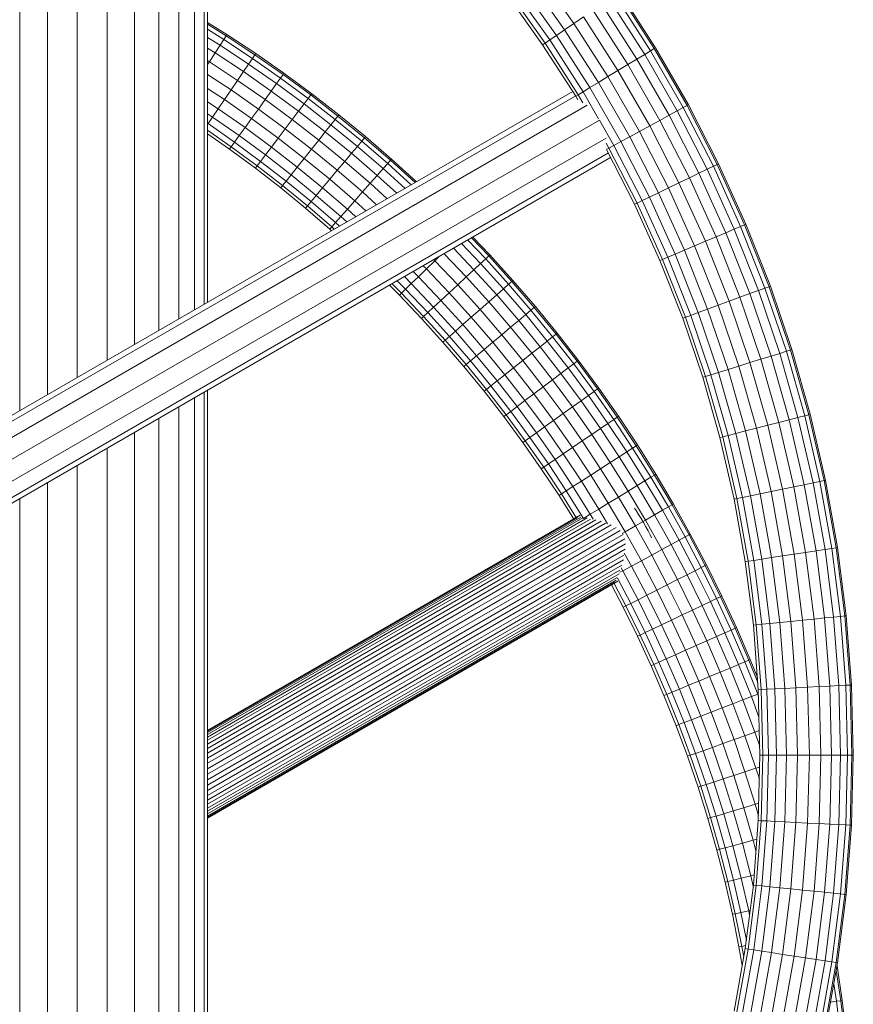
# Model space of a CAD drawing. Units: millimetres. Extents: x -2098 to 4622, y -2230 to 2522.
# Drawn here: x 3234 to 3519, y 1271 to 1607 of the extents above; entities that cross this region are included whole.
import ezdxf

# ---------------------------------------------------------------- set-up
doc = ezdxf.new("R2010")
doc.units = ezdxf.units.MM
doc.layers.add('A-GENM', color=13, linetype='Continuous', lineweight=9)
doc.layers.add('G-IMPT', color=8, linetype='Continuous', lineweight=9)

# ---------------------------------------------------------------- blocks, each defined once
blk = doc.blocks.new('D- Arm Wheel - 6_DWG-323385-South')
at = {"layer": 'G-IMPT'}
for p, q in [((341.61, 1621.34), (353.97, 1603.96)), ((344.66, 1623.62), (357.13, 1606.09)), ((336.7, 1617.66), (348.89, 1600.52)), ((338.9, 1619.31), (351.17, 1602.06)), ((334.35, 1615.91), (346.46, 1598.88)), ((335.15, 1616.51), (347.29, 1599.44)), ((369.29, 1614.31), (381.3, 1595.58)), ((371.24, 1615.63), (383.31, 1596.8)), ((372.46, 1616.45), (384.58, 1597.57)), ((372.88, 1616.74), (385.01, 1597.83)), ((363.72, 1610.54), (375.56, 1592.08)), ((366.72, 1612.58), (378.66, 1593.97)), ((357.13, 1606.09), (360.45, 1608.34)), ((360.45, 1608.34), (372.19, 1590.04)), ((351.17, 1602.06), (353.97, 1603.96)), ((353.97, 1603.96), (357.13, 1606.09)), ((353.97, 1603.96), (365.51, 1585.97)), ((357.13, 1606.09), (368.77, 1587.96)), ((347.29, 1599.44), (348.89, 1600.52)), ((348.89, 1600.52), (351.17, 1602.06)), ((348.89, 1600.52), (360.27, 1582.79)), ((351.17, 1602.06), (362.61, 1584.21)), ((346.46, 1598.88), (347.29, 1599.44)), ((346.46, 1598.88), (357.76, 1581.27)), ((347.29, 1599.44), (358.62, 1581.78)), ((383.31, 1596.8), (384.58, 1597.57)), ((385.01, 1597.83), (384.58, 1597.57)), ((384.58, 1597.57), (395.79, 1578.07)), ((385.01, 1597.83), (396.23, 1578.31)), ((375.56, 1592.08), (378.66, 1593.97)), ((378.66, 1593.97), (381.3, 1595.58)), ((378.66, 1593.97), (389.71, 1574.77)), ((381.3, 1595.58), (383.31, 1596.8)), ((381.3, 1595.58), (392.42, 1576.24)), ((383.31, 1596.8), (394.5, 1577.37)), ((372.19, 1590.04), (375.56, 1592.08)), ((375.56, 1592.08), (386.52, 1573.03)), ((365.51, 1585.97), (368.77, 1587.96)), ((368.77, 1587.96), (372.19, 1590.04)), ((368.77, 1587.96), (379.54, 1569.24)), ((372.19, 1590.04), (383.06, 1571.15)), ((360.27, 1582.79), (362.61, 1584.21)), ((362.61, 1584.21), (365.51, 1585.97)), ((362.61, 1584.21), (373.21, 1565.8)), ((365.51, 1585.97), (376.19, 1567.42)), ((356.73, 1582.87), (6.36, 1380.58)), ((357.75, 1581.45), (8.01, 1379.53)), ((357.76, 1581.27), (358.62, 1581.78)), ((357.76, 1581.27), (358.49, 1580)), ((358.62, 1581.78), (360.27, 1582.79)), ((358.62, 1581.78), (360.22, 1579)), ((360.27, 1582.79), (365.57, 1573.57)), ((361.69, 1578.23), (11.58, 1376.09)), ((392.42, 1576.24), (394.5, 1577.37)), ((394.5, 1577.37), (395.79, 1578.07)), ((394.5, 1577.37), (404.75, 1557.36)), ((396.23, 1578.31), (395.79, 1578.07)), ((395.79, 1578.07), (406.08, 1558)), ((396.23, 1578.31), (406.53, 1558.22)), ((386.52, 1573.03), (389.71, 1574.77)), ((389.71, 1574.77), (392.42, 1576.24)), ((389.71, 1574.77), (399.84, 1554.99)), ((392.42, 1576.24), (402.63, 1556.34)), ((365.88, 1573.14), (15.45, 1370.82)), ((365.83, 1573.11), (370.8, 1564.49)), ((379.54, 1569.24), (383.06, 1571.15)), ((383.06, 1571.15), (386.52, 1573.03)), ((383.06, 1571.15), (393.02, 1551.71)), ((386.52, 1573.03), (396.57, 1553.42)), ((368.17, 1566.96), (18.13, 1364.86)), ((373.21, 1565.8), (376.19, 1567.42)), ((376.19, 1567.42), (379.54, 1569.24)), ((376.19, 1567.42), (385.98, 1548.31)), ((379.54, 1569.24), (389.42, 1549.97)), ((368.12, 1565.27), (369.1, 1563.56)), ((368.59, 1563.29), (369.1, 1563.56)), ((369.1, 1563.56), (370.8, 1564.49)), ((369.1, 1563.56), (378.71, 1544.81)), ((370.8, 1564.49), (373.21, 1565.8)), ((370.8, 1564.49), (380.46, 1545.64)), ((373.21, 1565.8), (382.93, 1546.84)), ((368.93, 1561.9), (19.25, 1360.01)), ((369.65, 1560.31), (19.46, 1358.13)), ((368.11, 1563.29), (368.22, 1563.09)), ((368.22, 1563.09), (377.82, 1544.37)), ((402.63, 1556.34), (404.75, 1557.36)), ((404.75, 1557.36), (406.08, 1558)), ((404.75, 1557.36), (414.05, 1536.81)), ((406.53, 1558.22), (406.08, 1558)), ((406.08, 1558), (415.41, 1537.38)), ((406.53, 1558.22), (415.88, 1537.58)), ((393.02, 1551.71), (396.57, 1553.42)), ((396.57, 1553.42), (399.84, 1554.99)), ((396.57, 1553.42), (405.69, 1533.27)), ((399.84, 1554.99), (402.63, 1556.34)), ((399.84, 1554.99), (409.03, 1534.68)), ((402.63, 1556.34), (411.88, 1535.89)), ((389.42, 1549.97), (393.02, 1551.71)), ((393.02, 1551.71), (402.06, 1531.73)), ((380.46, 1545.64), (382.93, 1546.84)), ((382.93, 1546.84), (385.98, 1548.31)), ((382.93, 1546.84), (391.74, 1527.36)), ((385.98, 1548.31), (389.42, 1549.97)), ((385.98, 1548.31), (394.86, 1528.68)), ((389.42, 1549.97), (398.37, 1530.17)), ((377.82, 1544.37), (378.71, 1544.81)), ((377.82, 1544.37), (386.51, 1525.15)), ((378.71, 1544.81), (380.46, 1545.64)), ((378.71, 1544.81), (387.43, 1525.54)), ((380.46, 1545.64), (389.21, 1526.29)), ((411.88, 1535.89), (414.05, 1536.81)), ((414.05, 1536.81), (415.41, 1537.38)), ((414.05, 1536.81), (422.37, 1515.73)), ((415.88, 1537.58), (415.41, 1537.38)), ((415.41, 1537.38), (423.76, 1516.24)), ((415.88, 1537.58), (424.23, 1516.42)), ((402.06, 1531.73), (405.69, 1533.27)), ((405.69, 1533.27), (409.03, 1534.68)), ((405.69, 1533.27), (413.84, 1512.61)), ((409.03, 1534.68), (411.88, 1535.89)), ((409.03, 1534.68), (417.25, 1513.86)), ((411.88, 1535.89), (420.15, 1514.92)), ((394.86, 1528.68), (398.37, 1530.17)), ((398.37, 1530.17), (402.06, 1531.73)), ((398.37, 1530.17), (406.38, 1509.88)), ((402.06, 1531.73), (410.14, 1511.25)), ((389.21, 1526.29), (391.74, 1527.36)), ((391.74, 1527.36), (394.86, 1528.68)), ((391.74, 1527.36), (399.62, 1507.4)), ((394.86, 1528.68), (402.8, 1508.56)), ((386.51, 1525.15), (387.43, 1525.54)), ((386.51, 1525.15), (394.29, 1505.44)), ((387.43, 1525.54), (389.21, 1526.29)), ((387.43, 1525.54), (395.23, 1505.79)), ((389.21, 1526.29), (397.04, 1506.45)), ((424.23, 1516.42), (423.76, 1516.24)), ((424.23, 1516.42), (431.56, 1494.76)), ((413.84, 1512.61), (417.25, 1513.86)), ((417.25, 1513.86), (420.15, 1514.92)), ((417.25, 1513.86), (424.47, 1492.56)), ((420.15, 1514.92), (422.37, 1515.73)), ((420.15, 1514.92), (427.42, 1493.47)), ((422.37, 1515.73), (423.76, 1516.24)), ((422.37, 1515.73), (429.67, 1494.18)), ((423.76, 1516.24), (431.08, 1494.61)), ((402.8, 1508.56), (406.38, 1509.88)), ((406.38, 1509.88), (410.14, 1511.25)), ((406.38, 1509.88), (413.42, 1489.11)), ((410.14, 1511.25), (413.84, 1512.61)), ((410.14, 1511.25), (417.24, 1490.3)), ((413.84, 1512.61), (421, 1491.48)), ((395.23, 1505.79), (397.04, 1506.45)), ((397.04, 1506.45), (399.62, 1507.4)), ((397.04, 1506.45), (403.92, 1486.16)), ((399.62, 1507.4), (402.8, 1508.56)), ((399.62, 1507.4), (406.54, 1486.97)), ((402.8, 1508.56), (409.77, 1487.98)), ((394.29, 1505.44), (395.23, 1505.79)), ((394.29, 1505.44), (401.12, 1485.29)), ((395.23, 1505.79), (402.07, 1485.58)), ((424.47, 1492.56), (427.42, 1493.47)), ((427.42, 1493.47), (429.67, 1494.18)), ((427.42, 1493.47), (433.65, 1471.57)), ((429.67, 1494.18), (431.08, 1494.61)), ((429.67, 1494.18), (435.93, 1472.16)), ((431.56, 1494.76), (431.08, 1494.61)), ((431.08, 1494.61), (437.36, 1472.53)), ((431.56, 1494.76), (437.85, 1472.65)), ((413.42, 1489.11), (417.24, 1490.3)), ((417.24, 1490.3), (421, 1491.48)), ((417.24, 1490.3), (423.32, 1468.91)), ((421, 1491.48), (424.47, 1492.56)), ((421, 1491.48), (427.14, 1469.89)), ((424.47, 1492.56), (430.65, 1470.8)), ((402.07, 1485.58), (403.92, 1486.16)), ((403.92, 1486.16), (406.54, 1486.97)), ((403.92, 1486.16), (409.81, 1465.43)), ((406.54, 1486.97), (409.77, 1487.98)), ((406.54, 1486.97), (412.47, 1466.12)), ((409.77, 1487.98), (413.42, 1489.11)), ((409.77, 1487.98), (415.75, 1466.96)), ((413.42, 1489.11), (419.45, 1467.91)), ((401.12, 1485.29), (402.07, 1485.58)), ((401.12, 1485.29), (406.97, 1464.7)), ((402.07, 1485.58), (407.94, 1464.95)), ((423.32, 1468.91), (427.14, 1469.89)), ((427.14, 1469.89), (430.65, 1470.8)), ((427.14, 1469.89), (432.22, 1447.89)), ((430.65, 1470.8), (433.65, 1471.57)), ((430.65, 1470.8), (435.78, 1448.62)), ((433.65, 1471.57), (435.93, 1472.16)), ((433.65, 1471.57), (438.81, 1449.24)), ((435.93, 1472.16), (437.36, 1472.53)), ((435.93, 1472.16), (441.12, 1449.71)), ((437.85, 1472.65), (437.36, 1472.53)), ((437.36, 1472.53), (442.57, 1450.01)), ((437.85, 1472.65), (443.06, 1450.11)), ((409.81, 1465.43), (412.47, 1466.12)), ((412.47, 1466.12), (415.75, 1466.96)), ((412.47, 1466.12), (417.39, 1444.85)), ((415.75, 1466.96), (419.45, 1467.91)), ((415.75, 1466.96), (420.7, 1445.53)), ((419.45, 1467.91), (423.32, 1468.91)), ((419.45, 1467.91), (424.44, 1446.3)), ((423.32, 1468.91), (428.36, 1447.1)), ((406.97, 1464.7), (407.94, 1464.95)), ((406.97, 1464.7), (411.82, 1443.71)), ((407.94, 1464.95), (409.81, 1465.43)), ((407.94, 1464.95), (412.8, 1443.91)), ((409.81, 1465.43), (414.69, 1444.3)), ((435.78, 1448.62), (438.81, 1449.24)), ((438.81, 1449.24), (441.12, 1449.71)), ((438.81, 1449.24), (442.87, 1426.52)), ((441.12, 1449.71), (442.57, 1450.01)), ((441.12, 1449.71), (445.2, 1426.87)), ((443.06, 1450.11), (442.57, 1450.01)), ((442.57, 1450.01), (446.66, 1427.1)), ((443.06, 1450.11), (447.16, 1427.17)), ((420.7, 1445.53), (424.44, 1446.3)), ((424.44, 1446.3), (428.36, 1447.1)), ((424.44, 1446.3), (428.38, 1424.3)), ((428.36, 1447.1), (432.22, 1447.89)), ((428.36, 1447.1), (432.33, 1424.9)), ((432.22, 1447.89), (435.78, 1448.62)), ((432.22, 1447.89), (436.23, 1425.5)), ((435.78, 1448.62), (439.82, 1426.05)), ((411.82, 1443.71), (412.8, 1443.91)), ((411.82, 1443.71), (415.64, 1422.35)), ((412.8, 1443.91), (414.69, 1444.3)), ((412.8, 1443.91), (416.63, 1422.5)), ((414.69, 1444.3), (417.39, 1444.85)), ((414.69, 1444.3), (418.54, 1422.79)), ((417.39, 1444.85), (420.7, 1445.53)), ((417.39, 1444.85), (421.26, 1423.21)), ((420.7, 1445.53), (424.6, 1423.72)), ((436.23, 1425.5), (439.82, 1426.05)), ((439.82, 1426.05), (442.87, 1426.52)), ((439.82, 1426.05), (442.74, 1403.11)), ((442.87, 1426.52), (445.2, 1426.87)), ((442.87, 1426.52), (445.81, 1403.43)), ((445.2, 1426.87), (446.66, 1427.1)), ((445.2, 1426.87), (448.16, 1403.67)), ((447.16, 1427.17), (446.66, 1427.1)), ((446.66, 1427.1), (449.63, 1403.81)), ((447.16, 1427.17), (450.13, 1403.87)), ((415.64, 1422.35), (416.63, 1422.5)), ((415.64, 1422.35), (418.41, 1400.64)), ((416.63, 1422.5), (418.54, 1422.79)), ((416.63, 1422.5), (419.4, 1400.74)), ((418.54, 1422.79), (421.26, 1423.21)), ((418.54, 1422.79), (421.32, 1400.94)), ((421.26, 1423.21), (424.6, 1423.72)), ((421.26, 1423.21), (424.06, 1401.21)), ((424.6, 1423.72), (428.38, 1424.3)), ((424.6, 1423.72), (427.43, 1401.56)), ((428.38, 1424.3), (432.33, 1424.9)), ((428.38, 1424.3), (431.22, 1401.94)), ((432.33, 1424.9), (436.23, 1425.5)), ((432.33, 1424.9), (435.21, 1402.35)), ((436.23, 1425.5), (439.13, 1402.75)), ((431.22, 1401.94), (435.21, 1402.35)), ((435.21, 1402.35), (439.13, 1402.75)), ((435.21, 1402.35), (436.95, 1379.46)), ((439.13, 1402.75), (442.74, 1403.11)), ((439.13, 1402.75), (440.88, 1379.66)), ((442.74, 1403.11), (445.81, 1403.43)), ((442.74, 1403.11), (444.51, 1379.84)), ((445.81, 1403.43), (448.16, 1403.67)), ((445.81, 1403.43), (447.6, 1380)), ((448.16, 1403.67), (449.63, 1403.81)), ((448.16, 1403.67), (449.95, 1380.12)), ((450.13, 1403.87), (449.63, 1403.81)), ((449.63, 1403.81), (451.43, 1380.2)), ((450.13, 1403.87), (451.93, 1380.22)), ((418.41, 1400.64), (419.4, 1400.74)), ((418.41, 1400.64), (420.09, 1378.61)), ((419.4, 1400.74), (421.32, 1400.94)), ((419.4, 1400.74), (421.08, 1378.66)), ((421.32, 1400.94), (424.06, 1401.21)), ((421.32, 1400.94), (423.01, 1378.75)), ((424.06, 1401.21), (427.43, 1401.56)), ((424.06, 1401.21), (425.76, 1378.89)), ((427.43, 1401.56), (431.22, 1401.94)), ((427.43, 1401.56), (429.14, 1379.06)), ((431.22, 1401.94), (432.95, 1379.26)), ((420.09, 1378.61), (421.08, 1378.66)), ((420.09, 1378.61), (420.65, 1356.27)), ((421.08, 1378.66), (423.01, 1378.75)), ((421.08, 1378.66), (421.65, 1356.27)), ((423.01, 1378.75), (425.76, 1378.89)), ((423.01, 1378.75), (423.58, 1356.27)), ((425.76, 1378.89), (429.14, 1379.06)), ((425.76, 1378.89), (426.33, 1356.27)), ((429.14, 1379.06), (432.95, 1379.26)), ((429.14, 1379.06), (429.72, 1356.27)), ((432.95, 1379.26), (436.95, 1379.46)), ((432.95, 1379.26), (433.53, 1356.27)), ((436.95, 1379.46), (440.88, 1379.66)), ((436.95, 1379.46), (437.54, 1356.27)), ((440.88, 1379.66), (444.51, 1379.84)), ((440.88, 1379.66), (441.48, 1356.27)), ((444.51, 1379.84), (447.6, 1380)), ((444.51, 1379.84), (445.11, 1356.27)), ((447.6, 1380), (449.95, 1380.12)), ((447.6, 1380), (448.2, 1356.27)), ((449.95, 1380.12), (451.43, 1380.2)), ((449.95, 1380.12), (450.56, 1356.27)), ((451.93, 1380.22), (451.43, 1380.2)), ((451.43, 1380.2), (452.03, 1356.27)), ((451.93, 1380.22), (452.54, 1356.27)), ((420.65, 1356.27), (420.09, 1333.94)), ((420.65, 1356.27), (421.65, 1356.27)), ((421.65, 1356.27), (421.08, 1333.89)), ((421.65, 1356.27), (423.58, 1356.27)), ((423.58, 1356.27), (423.01, 1333.79)), ((423.58, 1356.27), (426.33, 1356.27)), ((426.33, 1356.27), (425.76, 1333.65)), ((426.33, 1356.27), (429.72, 1356.27)), ((429.72, 1356.27), (429.14, 1333.48)), ((429.72, 1356.27), (433.53, 1356.27)), ((433.53, 1356.27), (432.95, 1333.29)), ((433.53, 1356.27), (437.54, 1356.27)), ((437.54, 1356.27), (436.95, 1333.08)), ((437.54, 1356.27), (441.48, 1356.27)), ((441.48, 1356.27), (440.88, 1332.89)), ((441.48, 1356.27), (445.11, 1356.27)), ((445.11, 1356.27), (444.51, 1332.7)), ((445.11, 1356.27), (448.2, 1356.27)), ((448.2, 1356.27), (447.6, 1332.55)), ((448.2, 1356.27), (450.56, 1356.27)), ((450.56, 1356.27), (449.95, 1332.43)), ((450.56, 1356.27), (452.03, 1356.27)), ((452.03, 1356.27), (451.43, 1332.35)), ((452.54, 1356.27), (451.93, 1332.33)), ((452.54, 1356.27), (452.03, 1356.27)), ((420.09, 1333.94), (418.41, 1311.91)), ((421.08, 1333.89), (419.4, 1311.81)), ((420.09, 1333.94), (421.08, 1333.89)), ((421.08, 1333.89), (423.01, 1333.79)), ((423.01, 1333.79), (421.32, 1311.61)), ((423.01, 1333.79), (425.76, 1333.65)), ((425.76, 1333.65), (424.06, 1311.33)), ((425.76, 1333.65), (429.14, 1333.48)), ((429.14, 1333.48), (427.43, 1310.99)), ((429.14, 1333.48), (432.95, 1333.29)), ((432.95, 1333.29), (431.22, 1310.6)), ((432.95, 1333.29), (436.95, 1333.08)), ((436.95, 1333.08), (435.21, 1310.2)), ((436.95, 1333.08), (440.88, 1332.89)), ((440.88, 1332.89), (439.13, 1309.8)), ((440.88, 1332.89), (444.51, 1332.7)), ((444.51, 1332.7), (442.74, 1309.43)), ((444.51, 1332.7), (447.6, 1332.55)), ((447.6, 1332.55), (445.81, 1309.12)), ((447.6, 1332.55), (449.95, 1332.43)), ((449.95, 1332.43), (448.16, 1308.88)), ((451.43, 1332.35), (449.63, 1308.73)), ((449.95, 1332.43), (451.43, 1332.35)), ((451.93, 1332.33), (450.13, 1308.68)), ((451.93, 1332.33), (451.43, 1332.35)), ((418.41, 1311.91), (415.64, 1290.2)), ((419.4, 1311.81), (416.63, 1290.04)), ((418.41, 1311.91), (419.4, 1311.81)), ((421.32, 1311.61), (418.54, 1289.75)), ((419.4, 1311.81), (421.32, 1311.61)), ((424.06, 1311.33), (421.26, 1289.34)), ((421.32, 1311.61), (424.06, 1311.33)), ((424.06, 1311.33), (427.43, 1310.99)), ((427.43, 1310.99), (424.6, 1288.82)), ((427.43, 1310.99), (431.22, 1310.6)), ((431.22, 1310.6), (428.38, 1288.25)), ((431.22, 1310.6), (435.21, 1310.2)), ((435.21, 1310.2), (432.33, 1287.64)), ((435.21, 1310.2), (439.13, 1309.8)), ((439.13, 1309.8), (436.23, 1287.05)), ((439.13, 1309.8), (442.74, 1309.43)), ((442.74, 1309.43), (439.82, 1286.5)), ((442.74, 1309.43), (445.81, 1309.12)), ((445.81, 1309.12), (442.87, 1286.03)), ((448.16, 1308.88), (445.2, 1285.67)), ((445.81, 1309.12), (448.16, 1308.88)), ((449.63, 1308.73), (446.66, 1285.45)), ((450.13, 1308.68), (447.16, 1285.37)), ((448.16, 1308.88), (449.63, 1308.73)), ((450.13, 1308.68), (449.63, 1308.73)), ((415.64, 1290.2), (411.82, 1268.83)), ((416.63, 1290.04), (412.8, 1268.63)), ((418.54, 1289.75), (414.69, 1268.24)), ((415.64, 1290.2), (416.63, 1290.04)), ((416.63, 1290.04), (418.54, 1289.75)), ((421.26, 1289.34), (417.39, 1267.69)), ((418.54, 1289.75), (421.26, 1289.34)), ((424.6, 1288.82), (420.7, 1267.01)), ((421.26, 1289.34), (424.6, 1288.82)), ((428.38, 1288.25), (424.44, 1266.25)), ((424.6, 1288.82), (428.38, 1288.25)), ((428.38, 1288.25), (432.33, 1287.64)), ((432.33, 1287.64), (428.36, 1265.44)), ((436.23, 1287.05), (432.22, 1264.65)), ((432.33, 1287.64), (436.23, 1287.05)), ((439.82, 1286.5), (435.78, 1263.93)), ((436.23, 1287.05), (439.82, 1286.5)), ((442.87, 1286.03), (438.81, 1263.31)), ((439.82, 1286.5), (442.87, 1286.03)), ((445.2, 1285.67), (441.12, 1262.83)), ((446.66, 1285.45), (442.57, 1262.54)), ((442.87, 1286.03), (445.2, 1285.67)), ((447.16, 1285.37), (443.06, 1262.44)), ((445.2, 1285.67), (446.66, 1285.45)), ((447.16, 1285.37), (446.66, 1285.45))]:
    blk.add_line(p, q, dxfattribs=at)
blk = doc.blocks.new('D- Arm Wheel - D- Arm Wheel-315802-South')
blk.add_blockref('D- Arm Wheel - 6_DWG-323385-South', (0, 0))
blk = doc.blocks.new('tru2 - tru2_DWG-365487-South')
at = {"layer": 'G-IMPT'}
for p, q in [((168.02, 1750.55), (168.02, 1473.92)), ((177.38, 1746.15), (177.38, 1479.32)), ((187.58, 1740.92), (187.58, 1485.21)), ((197.77, 1735.42), (197.77, 1491.1)), ((207.14, 1730.03), (207.14, 1496.5)), ((215.4, 1725.02), (215.4, 1501.27)), ((222.29, 1720.42), (222.29, 1505.25)), ((227.55, 1717.22), (227.55, 1508.29)), ((230.9, 1714.95), (230.9, 1510.22)), ((232.08, 1714.12), (232.08, 1510.9)), ((230.9, 1480.2), (230.9, 1231.6)), ((232.08, 1480.88), (232.08, 1230.92)), ((227.55, 1478.27), (227.55, 1233.53)), ((222.29, 1475.23), (222.29, 1236.57)), ((215.4, 1471.25), (215.4, 1240.55)), ((207.14, 1466.48), (207.14, 1245.32)), ((197.77, 1461.07), (197.77, 1250.72)), ((187.58, 1455.19), (187.58, 1256.87)), ((177.38, 1449.3), (177.38, 1262.5)), ((168.02, 1443.89), (168.02, 1267.9))]:
    blk.add_line(p, q, dxfattribs=at)
blk = doc.blocks.new('tru2 - tru2-365501-South')
blk.add_blockref('tru2 - tru2_DWG-365487-South', (0, 0))
blk = doc.blocks.new('D- Arm Wheel1 - 6_1_DWG-367397-South')
at = {"layer": 'G-IMPT'}
for p, q in [((232.08, 1606.49), (238.7, 1602.34)), ((232.08, 1605.89), (238.42, 1601.92)), ((232.08, 1604.15), (237.62, 1600.68)), ((232.08, 1601.37), (236.35, 1598.69)), ((237.62, 1600.68), (236.35, 1598.69)), ((238.42, 1601.92), (237.62, 1600.68)), ((237.62, 1600.68), (247.4, 1594.2)), ((238.42, 1601.92), (238.7, 1602.34)), ((238.42, 1601.92), (248.23, 1595.42)), ((238.7, 1602.34), (248.51, 1595.84)), ((232.08, 1597.72), (234.67, 1596.1)), ((236.35, 1598.69), (234.67, 1596.1)), ((236.35, 1598.69), (246.07, 1592.25)), ((234.67, 1596.1), (232.71, 1593.05)), ((234.67, 1596.1), (244.34, 1589.7)), ((247.4, 1594.2), (246.07, 1592.25)), ((248.23, 1595.42), (247.4, 1594.2)), ((247.4, 1594.2), (257, 1587.49)), ((248.23, 1595.42), (248.51, 1595.84)), ((248.23, 1595.42), (257.86, 1588.69)), ((248.51, 1595.84), (258.16, 1589.1)), ((232.08, 1593.44), (232.71, 1593.05)), ((232.71, 1593.05), (232.08, 1592.07)), ((232.71, 1593.05), (242.29, 1586.7)), ((246.07, 1592.25), (244.34, 1589.7)), ((246.07, 1592.25), (255.63, 1585.57)), ((232.08, 1588.74), (240.08, 1583.44)), ((244.34, 1589.7), (242.29, 1586.7)), ((244.34, 1589.7), (253.83, 1583.06)), ((257, 1587.49), (255.63, 1585.57)), ((257.86, 1588.69), (257, 1587.49)), ((257, 1587.49), (266.43, 1580.54)), ((257.86, 1588.69), (258.16, 1589.1)), ((257.86, 1588.69), (267.32, 1581.72)), ((258.16, 1589.1), (267.62, 1582.12)), ((232.08, 1583.94), (237.83, 1580.13)), ((242.29, 1586.7), (240.08, 1583.44)), ((242.29, 1586.7), (251.71, 1580.12)), ((255.63, 1585.57), (253.83, 1583.06)), ((255.63, 1585.57), (265, 1578.66)), ((240.08, 1583.44), (237.83, 1580.13)), ((240.08, 1583.44), (249.41, 1576.91)), ((253.83, 1583.06), (251.71, 1580.12)), ((253.83, 1583.06), (263.14, 1576.2)), ((266.43, 1580.54), (265, 1578.66)), ((267.32, 1581.72), (266.43, 1580.54)), ((266.43, 1580.54), (275.67, 1573.37)), ((267.32, 1581.72), (267.62, 1582.12)), ((267.32, 1581.72), (276.59, 1574.52)), ((267.62, 1582.12), (276.9, 1574.91)), ((232.08, 1579.36), (235.68, 1576.98)), ((235.68, 1576.98), (233.77, 1574.18)), ((237.83, 1580.13), (235.68, 1576.98)), ((235.68, 1576.98), (244.85, 1570.56)), ((237.83, 1580.13), (247.08, 1573.66)), ((249.41, 1576.91), (247.08, 1573.66)), ((251.71, 1580.12), (249.41, 1576.91)), ((249.41, 1576.91), (258.57, 1570.16)), ((251.71, 1580.12), (260.95, 1573.3)), ((265, 1578.66), (263.14, 1576.2)), ((265, 1578.66), (274.2, 1571.52)), ((232.08, 1575.3), (233.77, 1574.18)), ((233.77, 1574.18), (232.23, 1571.91)), ((233.77, 1574.18), (242.88, 1567.81)), ((247.08, 1573.66), (244.85, 1570.56)), ((247.08, 1573.66), (256.16, 1566.97)), ((263.14, 1576.2), (260.95, 1573.3)), ((263.14, 1576.2), (272.27, 1569.11)), ((276.59, 1574.52), (275.67, 1573.37)), ((276.59, 1574.52), (276.9, 1574.91)), ((276.59, 1574.52), (285.67, 1567.1)), ((276.9, 1574.91), (285.99, 1567.48)), ((232.23, 1571.91), (241.28, 1565.58)), ((244.85, 1570.56), (242.88, 1567.81)), ((244.85, 1570.56), (253.85, 1563.93)), ((260.95, 1573.3), (258.57, 1570.16)), ((260.95, 1573.3), (270.01, 1566.27)), ((274.2, 1571.52), (272.27, 1569.11)), ((275.67, 1573.37), (274.2, 1571.52)), ((274.2, 1571.52), (283.2, 1564.16)), ((275.67, 1573.37), (284.72, 1565.96)), ((232.08, 1569.66), (240.15, 1564.01)), ((232.08, 1568.44), (239.57, 1563.2)), ((242.88, 1567.81), (241.28, 1565.58)), ((242.88, 1567.81), (251.81, 1561.23)), ((256.16, 1566.97), (253.85, 1563.93)), ((258.57, 1570.16), (256.16, 1566.97)), ((256.16, 1566.97), (265.06, 1560.06)), ((258.57, 1570.16), (267.55, 1563.19)), ((272.27, 1569.11), (270.01, 1566.27)), ((272.27, 1569.11), (281.22, 1561.79)), ((285.67, 1567.1), (284.72, 1565.96)), ((285.67, 1567.1), (285.99, 1567.48)), ((285.67, 1567.1), (294.56, 1559.45)), ((285.99, 1567.48), (294.89, 1559.83)), ((240.15, 1564.01), (239.57, 1563.2)), ((241.28, 1565.58), (240.15, 1564.01)), ((240.15, 1564.01), (248.99, 1557.5)), ((241.28, 1565.58), (250.15, 1559.04)), ((253.85, 1563.93), (251.81, 1561.23)), ((253.85, 1563.93), (262.68, 1557.07)), ((270.01, 1566.27), (267.55, 1563.19)), ((270.01, 1566.27), (278.89, 1559.01)), ((283.2, 1564.16), (281.22, 1561.79)), ((284.72, 1565.96), (283.2, 1564.16)), ((283.2, 1564.16), (292.02, 1556.57)), ((284.72, 1565.96), (293.58, 1558.34)), ((239.57, 1563.2), (248.39, 1556.7)), ((251.81, 1561.23), (250.15, 1559.04)), ((251.81, 1561.23), (260.57, 1554.42)), ((267.55, 1563.19), (265.06, 1560.06)), ((267.55, 1563.19), (276.35, 1555.99)), ((281.22, 1561.79), (278.89, 1559.01)), ((281.22, 1561.79), (289.98, 1554.26)), ((248.99, 1557.5), (248.39, 1556.7)), ((250.15, 1559.04), (248.99, 1557.5)), ((248.99, 1557.5), (257.66, 1550.77)), ((250.15, 1559.04), (258.86, 1552.28)), ((262.68, 1557.07), (260.57, 1554.42)), ((265.06, 1560.06), (262.68, 1557.07)), ((262.68, 1557.07), (271.33, 1550)), ((265.06, 1560.06), (273.78, 1552.92)), ((278.89, 1559.01), (276.35, 1555.99)), ((278.89, 1559.01), (287.57, 1551.54)), ((293.58, 1558.34), (292.02, 1556.57)), ((294.56, 1559.45), (293.58, 1558.34)), ((293.58, 1558.34), (301.63, 1551.06)), ((294.56, 1559.45), (294.89, 1559.83)), ((294.56, 1559.45), (302.97, 1551.83)), ((294.89, 1559.83), (303.43, 1552.1)), ((248.39, 1556.7), (257.03, 1549.99)), ((260.57, 1554.42), (258.86, 1552.28)), ((260.57, 1554.42), (269.15, 1547.41)), ((276.35, 1555.99), (273.78, 1552.92)), ((276.35, 1555.99), (284.97, 1548.58)), ((289.98, 1554.26), (287.57, 1551.54)), ((292.02, 1556.57), (289.98, 1554.26)), ((289.98, 1554.26), (296.67, 1548.2)), ((292.02, 1556.57), (299.49, 1549.82)), ((257.66, 1550.77), (257.03, 1549.99)), ((258.86, 1552.28), (257.66, 1550.77)), ((257.66, 1550.77), (266.15, 1543.82)), ((258.86, 1552.28), (267.39, 1545.3)), ((273.78, 1552.92), (271.33, 1550)), ((273.78, 1552.92), (282.32, 1545.58)), ((287.57, 1551.54), (284.97, 1548.58)), ((287.57, 1551.54), (293.37, 1546.29)), ((257.03, 1549.99), (265.51, 1543.06)), ((269.15, 1547.41), (267.39, 1545.3)), ((271.33, 1550), (269.15, 1547.41)), ((269.15, 1547.41), (277.55, 1540.18)), ((271.33, 1550), (279.79, 1542.72)), ((284.97, 1548.58), (282.32, 1545.58)), ((284.97, 1548.58), (289.79, 1544.22)), ((266.15, 1543.82), (265.51, 1543.06)), ((267.39, 1545.3), (266.15, 1543.82)), ((266.15, 1543.82), (274.46, 1536.67)), ((267.39, 1545.3), (275.74, 1538.12)), ((282.32, 1545.58), (279.79, 1542.72)), ((282.32, 1545.58), (286.15, 1542.12)), ((265.51, 1543.06), (273.8, 1535.93)), ((277.55, 1540.18), (275.74, 1538.12)), ((279.79, 1542.72), (277.55, 1540.18)), ((277.55, 1540.18), (279.59, 1538.34)), ((279.79, 1542.72), (282.68, 1540.11)), ((274.46, 1536.67), (273.8, 1535.93)), ((275.74, 1538.12), (274.46, 1536.67)), ((274.46, 1536.67), (275.34, 1535.88)), ((275.74, 1538.12), (277.1, 1536.89)), ((273.8, 1535.93), (274.43, 1535.35)), ((318.8, 1530.95), (325.29, 1524.12)), ((320.9, 1532.16), (327.02, 1525.73)), ((322.22, 1532.92), (328.1, 1526.73)), ((322.66, 1533.18), (328.47, 1527.07)), ((311.06, 1526.48), (309.65, 1525.1)), ((312.81, 1527.49), (320.37, 1519.55)), ((316.05, 1529.36), (323.03, 1522.02)), ((328.1, 1526.73), (327.02, 1525.73)), ((328.1, 1526.73), (328.47, 1527.07)), ((328.1, 1526.73), (335.97, 1518.04)), ((328.47, 1527.07), (336.34, 1518.37)), ((305.7, 1523.39), (306.78, 1522.31)), ((309.65, 1525.1), (306.78, 1522.31)), ((309.29, 1525.46), (309.65, 1525.1)), ((309.65, 1525.1), (317.48, 1516.87)), ((325.29, 1524.12), (323.03, 1522.02)), ((327.02, 1525.73), (325.29, 1524.12)), ((325.29, 1524.12), (333.09, 1515.5)), ((327.02, 1525.73), (334.86, 1517.06)), ((302.28, 1521.41), (304.05, 1519.64)), ((306.78, 1522.31), (304.05, 1519.64)), ((306.78, 1522.31), (314.54, 1514.15)), ((323.03, 1522.02), (320.37, 1519.55)), ((323.03, 1522.02), (330.77, 1513.46)), ((294.16, 1516.72), (297.57, 1513.32)), ((295.05, 1517.24), (298.28, 1514.01)), ((296.79, 1518.24), (299.66, 1515.36)), ((299.25, 1519.66), (301.63, 1517.28)), ((301.63, 1517.28), (299.66, 1515.36)), ((304.05, 1519.64), (301.63, 1517.28)), ((301.63, 1517.28), (309.26, 1509.25)), ((304.05, 1519.64), (311.75, 1511.56)), ((317.48, 1516.87), (314.54, 1514.15)), ((320.37, 1519.55), (317.48, 1516.87)), ((317.48, 1516.87), (325.1, 1508.45)), ((320.37, 1519.55), (328.05, 1511.06)), ((334.86, 1517.06), (333.09, 1515.5)), ((335.97, 1518.04), (334.86, 1517.06)), ((334.86, 1517.06), (342.48, 1508.2)), ((335.97, 1518.04), (336.34, 1518.37)), ((335.97, 1518.04), (343.61, 1509.15)), ((336.34, 1518.37), (344, 1509.47)), ((298.28, 1514.01), (297.57, 1513.32)), ((297.57, 1513.32), (305.1, 1505.39)), ((299.66, 1515.36), (298.28, 1514.01)), ((298.28, 1514.01), (305.83, 1506.07)), ((299.66, 1515.36), (307.25, 1507.39)), ((314.54, 1514.15), (311.75, 1511.56)), ((314.54, 1514.15), (322.1, 1505.8)), ((330.77, 1513.46), (328.05, 1511.06)), ((333.09, 1515.5), (330.77, 1513.46)), ((330.77, 1513.46), (338.31, 1504.7)), ((333.09, 1515.5), (340.68, 1506.69)), ((311.75, 1511.56), (309.26, 1509.25)), ((311.75, 1511.56), (319.24, 1503.28)), ((328.05, 1511.06), (325.1, 1508.45)), ((328.05, 1511.06), (335.53, 1502.37)), ((307.25, 1507.39), (305.83, 1506.07)), ((309.26, 1509.25), (307.25, 1507.39)), ((307.25, 1507.39), (314.64, 1499.22)), ((309.26, 1509.25), (316.7, 1501.04)), ((325.1, 1508.45), (322.1, 1505.8)), ((325.1, 1508.45), (332.51, 1499.84)), ((340.68, 1506.69), (338.31, 1504.7)), ((342.48, 1508.2), (340.68, 1506.69)), ((340.68, 1506.69), (348.04, 1497.68)), ((343.61, 1509.15), (342.48, 1508.2)), ((342.48, 1508.2), (349.88, 1499.15)), ((343.61, 1509.15), (344, 1509.47)), ((343.61, 1509.15), (351.04, 1500.07)), ((344, 1509.47), (351.43, 1500.38)), ((305.83, 1506.07), (305.1, 1505.39)), ((305.1, 1505.39), (312.44, 1497.28)), ((305.83, 1506.07), (313.19, 1497.94)), ((319.24, 1503.28), (316.7, 1501.04)), ((322.1, 1505.8), (319.24, 1503.28)), ((319.24, 1503.28), (326.52, 1494.81)), ((322.1, 1505.8), (329.44, 1497.27)), ((338.31, 1504.7), (335.53, 1502.37)), ((338.31, 1504.7), (345.62, 1495.75)), ((316.7, 1501.04), (314.64, 1499.22)), ((316.7, 1501.04), (323.92, 1492.64)), ((332.51, 1499.84), (329.44, 1497.27)), ((335.53, 1502.37), (332.51, 1499.84)), ((332.51, 1499.84), (339.7, 1491.04)), ((335.53, 1502.37), (342.78, 1493.49)), ((351.04, 1500.07), (349.88, 1499.15)), ((351.04, 1500.07), (351.43, 1500.38)), ((351.04, 1500.07), (358.24, 1490.8)), ((351.43, 1500.38), (358.64, 1491.1)), ((313.19, 1497.94), (312.44, 1497.28)), ((312.44, 1497.28), (319.57, 1488.99)), ((314.64, 1499.22), (313.19, 1497.94)), ((313.19, 1497.94), (320.34, 1489.63)), ((314.64, 1499.22), (321.82, 1490.87)), ((329.44, 1497.27), (326.52, 1494.81)), ((329.44, 1497.27), (336.57, 1488.54)), ((348.04, 1497.68), (345.62, 1495.75)), ((349.88, 1499.15), (348.04, 1497.68)), ((348.04, 1497.68), (355.18, 1488.49)), ((349.88, 1499.15), (357.06, 1489.91)), ((326.52, 1494.81), (323.92, 1492.64)), ((326.52, 1494.81), (333.59, 1486.17)), ((342.78, 1493.49), (339.7, 1491.04)), ((345.62, 1495.75), (342.78, 1493.49)), ((342.78, 1493.49), (349.82, 1484.43)), ((345.62, 1495.75), (352.71, 1486.62)), ((320.34, 1489.63), (319.57, 1488.99)), ((321.82, 1490.87), (320.34, 1489.63)), ((320.34, 1489.63), (327.28, 1481.14)), ((323.92, 1492.64), (321.82, 1490.87)), ((321.82, 1490.87), (328.79, 1482.34)), ((323.92, 1492.64), (330.94, 1484.06)), ((339.7, 1491.04), (336.57, 1488.54)), ((339.7, 1491.04), (346.68, 1482.06)), ((357.06, 1489.91), (355.18, 1488.49)), ((358.24, 1490.8), (357.06, 1489.91)), ((357.06, 1489.91), (364.01, 1480.49)), ((358.24, 1490.8), (358.64, 1491.1)), ((358.24, 1490.8), (365.21, 1481.35)), ((358.64, 1491.1), (365.61, 1481.64)), ((319.57, 1488.99), (326.5, 1480.52)), ((333.59, 1486.17), (330.94, 1484.06)), ((336.57, 1488.54), (333.59, 1486.17)), ((333.59, 1486.17), (340.44, 1477.34)), ((336.57, 1488.54), (343.49, 1479.64)), ((352.71, 1486.62), (349.82, 1484.43)), ((355.18, 1488.49), (352.71, 1486.62)), ((352.71, 1486.62), (359.58, 1477.31)), ((355.18, 1488.49), (362.09, 1479.11)), ((330.94, 1484.06), (328.79, 1482.34)), ((330.94, 1484.06), (337.74, 1475.29)), ((349.82, 1484.43), (346.68, 1482.06)), ((349.82, 1484.43), (356.63, 1475.19)), ((327.28, 1481.14), (326.5, 1480.52)), ((326.5, 1480.52), (333.22, 1471.87)), ((328.79, 1482.34), (327.28, 1481.14)), ((327.28, 1481.14), (334.01, 1472.47)), ((328.79, 1482.34), (335.55, 1473.64)), ((343.49, 1479.64), (340.44, 1477.34)), ((346.68, 1482.06), (343.49, 1479.64)), ((343.49, 1479.64), (350.18, 1470.56)), ((346.68, 1482.06), (353.43, 1472.9)), ((364.01, 1480.49), (362.09, 1479.11)), ((365.21, 1481.35), (364.01, 1480.49)), ((364.01, 1480.49), (370.72, 1470.88)), ((365.21, 1481.35), (365.61, 1481.64)), ((365.21, 1481.35), (371.94, 1471.71)), ((365.61, 1481.64), (372.36, 1472)), ((340.44, 1477.34), (337.74, 1475.29)), ((340.44, 1477.34), (347.08, 1468.34)), ((359.58, 1477.31), (356.63, 1475.19)), ((362.09, 1479.11), (359.58, 1477.31)), ((359.58, 1477.31), (366.21, 1467.82)), ((362.09, 1479.11), (368.77, 1469.56)), ((335.55, 1473.64), (334.01, 1472.47)), ((337.74, 1475.29), (335.55, 1473.64)), ((335.55, 1473.64), (342.1, 1464.76)), ((337.74, 1475.29), (344.33, 1466.36)), ((353.43, 1472.9), (350.18, 1470.56)), ((356.63, 1475.19), (353.43, 1472.9)), ((353.43, 1472.9), (359.96, 1463.56)), ((356.63, 1475.19), (363.21, 1465.78)), ((334.01, 1472.47), (333.22, 1471.87)), ((333.22, 1471.87), (339.72, 1463.05)), ((334.01, 1472.47), (340.53, 1463.63)), ((350.18, 1470.56), (347.08, 1468.34)), ((350.18, 1470.56), (356.65, 1461.31)), ((368.77, 1469.56), (366.21, 1467.82)), ((370.72, 1470.88), (368.77, 1469.56)), ((368.77, 1469.56), (375.21, 1459.83)), ((371.94, 1471.71), (370.72, 1470.88)), ((370.72, 1470.88), (377.19, 1461.11)), ((371.94, 1471.71), (372.36, 1472)), ((371.94, 1471.71), (378.43, 1461.91)), ((372.36, 1472), (378.86, 1462.18)), ((344.33, 1466.36), (342.1, 1464.76)), ((347.08, 1468.34), (344.33, 1466.36)), ((344.33, 1466.36), (350.69, 1457.26)), ((347.08, 1468.34), (353.49, 1459.16)), ((366.21, 1467.82), (363.21, 1465.78)), ((366.21, 1467.82), (372.61, 1458.16)), ((340.53, 1463.63), (339.72, 1463.05)), ((339.72, 1463.05), (346, 1454.07)), ((342.1, 1464.76), (340.53, 1463.63)), ((340.53, 1463.63), (346.83, 1454.63)), ((342.1, 1464.76), (348.42, 1455.71)), ((359.96, 1463.56), (356.65, 1461.31)), ((363.21, 1465.78), (359.96, 1463.56)), ((359.96, 1463.56), (366.25, 1454.06)), ((363.21, 1465.78), (369.56, 1456.19)), ((356.65, 1461.31), (353.49, 1459.16)), ((356.65, 1461.31), (362.88, 1451.89)), ((375.21, 1459.83), (372.61, 1458.16)), ((377.19, 1461.11), (375.21, 1459.83)), ((375.21, 1459.83), (381.41, 1449.93)), ((378.43, 1461.91), (377.19, 1461.11)), ((377.19, 1461.11), (383.43, 1451.16)), ((378.43, 1461.91), (378.86, 1462.18)), ((378.43, 1461.91), (384.69, 1451.93)), ((378.86, 1462.18), (385.12, 1452.19)), ((350.69, 1457.26), (348.42, 1455.71)), ((353.49, 1459.16), (350.69, 1457.26)), ((350.69, 1457.26), (356.83, 1447.99)), ((353.49, 1459.16), (359.68, 1449.82)), ((369.56, 1456.19), (366.25, 1454.06)), ((372.61, 1458.16), (369.56, 1456.19)), ((369.56, 1456.19), (375.67, 1446.44)), ((372.61, 1458.16), (378.77, 1448.32)), ((346.83, 1454.63), (346, 1454.07)), ((346, 1454.07), (352.06, 1444.92)), ((348.42, 1455.71), (346.83, 1454.63)), ((346.83, 1454.63), (352.9, 1445.46)), ((348.42, 1455.71), (354.52, 1446.5)), ((366.25, 1454.06), (362.88, 1451.89)), ((366.25, 1454.06), (372.31, 1444.39)), ((359.68, 1449.82), (356.83, 1447.99)), ((362.88, 1451.89), (359.68, 1449.82)), ((359.68, 1449.82), (365.63, 1440.32)), ((362.88, 1451.89), (368.89, 1442.31)), ((381.41, 1449.93), (378.77, 1448.32)), ((383.43, 1451.16), (381.41, 1449.93)), ((381.41, 1449.93), (387.37, 1439.87)), ((384.69, 1451.93), (383.43, 1451.16)), ((383.43, 1451.16), (389.41, 1441.04)), ((384.69, 1451.93), (385.12, 1452.19)), ((384.69, 1451.93), (390.69, 1441.78)), ((385.12, 1452.19), (391.13, 1442.03)), ((354.52, 1446.5), (352.9, 1445.46)), ((356.83, 1447.99), (354.52, 1446.5)), ((354.52, 1446.5), (360.39, 1437.13)), ((356.83, 1447.99), (362.74, 1438.56)), ((375.67, 1446.44), (372.31, 1444.39)), ((378.77, 1448.32), (375.67, 1446.44)), ((375.67, 1446.44), (381.54, 1436.52)), ((378.77, 1448.32), (384.69, 1438.33)), ((352.9, 1445.46), (352.06, 1444.92)), ((352.06, 1444.92), (357.08, 1436.9)), ((352.9, 1445.46), (358.05, 1437.24)), ((372.31, 1444.39), (368.89, 1442.31)), ((372.31, 1444.39), (378.13, 1434.56)), ((365.63, 1440.32), (362.74, 1438.56)), ((368.89, 1442.31), (365.63, 1440.32)), ((365.63, 1440.32), (368.65, 1435.22)), ((368.89, 1442.31), (374.66, 1432.56)), ((377.8, 1440.61), (378.39, 1439.76)), ((378.39, 1439.76), (379.24, 1438.46)), ((387.37, 1439.87), (384.69, 1438.33)), ((389.41, 1441.04), (387.37, 1439.87)), ((387.37, 1439.87), (393.07, 1429.64)), ((390.69, 1441.78), (389.41, 1441.04)), ((389.41, 1441.04), (395.15, 1430.77)), ((390.69, 1441.78), (391.13, 1442.03)), ((390.69, 1441.78), (396.45, 1431.47)), ((391.13, 1442.03), (396.89, 1431.71)), ((359.26, 1438.17), (232.08, 1364.74)), ((358.54, 1437.75), (232.08, 1364.74)), ((359.45, 1437.58), (232.08, 1364.04)), ((358.34, 1437.4), (232.08, 1364.51)), ((360.23, 1437.33), (232.08, 1363.34)), ((361.66, 1437.25), (232.08, 1362.44)), ((362.83, 1436.81), (232.08, 1361.33)), ((364.68, 1436.6), (232.08, 1360.04)), ((366.45, 1436.17), (232.08, 1358.58)), ((362.74, 1438.56), (360.39, 1437.13)), ((362.74, 1438.56), (363.77, 1436.82)), ((381.54, 1436.52), (378.13, 1434.56)), ((379.24, 1438.46), (380.09, 1437.1)), ((380.92, 1435.69), (380.09, 1437.1)), ((381.72, 1434.27), (380.92, 1435.69)), ((384.69, 1438.33), (381.54, 1436.52)), ((381.54, 1436.52), (387.17, 1426.44)), ((384.69, 1438.33), (390.36, 1428.17)), ((367.93, 1435.43), (232.08, 1356.99)), ((369.9, 1434.86), (232.08, 1355.29)), ((371.57, 1434.03), (232.08, 1353.49)), ((372.92, 1432.96), (232.08, 1351.64)), ((374.66, 1432.56), (373.67, 1431.99)), ((378.13, 1434.56), (374.66, 1432.56)), ((374.66, 1432.56), (380.18, 1422.66)), ((378.13, 1434.56), (383.7, 1424.57)), ((381.72, 1434.27), (382.47, 1432.86)), ((382.47, 1432.86), (383.18, 1431.47)), ((232.08, 1349.76), (373.93, 1431.66)), ((374.57, 1430.15), (232.08, 1347.88)), ((383.18, 1431.47), (383.62, 1430.53)), ((393.07, 1429.64), (390.36, 1428.17)), ((395.15, 1430.77), (393.07, 1429.64)), ((393.07, 1429.64), (398.53, 1419.26)), ((396.45, 1431.47), (395.15, 1430.77)), ((395.15, 1430.77), (400.63, 1420.33)), ((396.45, 1431.47), (396.89, 1431.71)), ((396.45, 1431.47), (401.95, 1421)), ((396.89, 1431.71), (402.39, 1421.23)), ((374.79, 1428.42), (232.08, 1346.03)), ((374.67, 1426.56), (232.08, 1344.24)), ((387.17, 1426.44), (383.7, 1424.57)), ((390.36, 1428.17), (387.17, 1426.44)), ((387.17, 1426.44), (392.54, 1416.21)), ((390.36, 1428.17), (395.77, 1417.86)), ((374.17, 1424.57), (232.08, 1342.53)), ((374.07, 1422.91), (232.08, 1340.94)), ((374.35, 1425.28), (376.83, 1420.84)), ((380.18, 1422.66), (376.83, 1420.84)), ((383.7, 1424.57), (380.18, 1422.66)), ((380.18, 1422.66), (385.46, 1412.61)), ((383.7, 1424.57), (389.03, 1414.43)), ((373.55, 1421.17), (232.08, 1339.49)), ((372.81, 1419.45), (232.08, 1338.19)), ((373.85, 1419.23), (372.87, 1418.7)), ((373.28, 1420.25), (373.85, 1419.23)), ((376.83, 1420.84), (373.85, 1419.23)), ((373.85, 1419.23), (379.04, 1409.34)), ((376.83, 1420.84), (382.06, 1410.88)), ((398.53, 1419.26), (395.77, 1417.86)), ((400.63, 1420.33), (398.53, 1419.26)), ((398.53, 1419.26), (403.72, 1408.72)), ((401.95, 1421), (400.63, 1420.33)), ((400.63, 1420.33), (405.85, 1409.74)), ((401.95, 1421), (402.39, 1421.23)), ((401.95, 1421), (407.18, 1410.37)), ((402.39, 1421.23), (407.64, 1410.59)), ((372.58, 1418.21), (232.08, 1337.09)), ((371.95, 1416.94), (232.08, 1336.18)), ((232.08, 1335.44), (371.55, 1416.01)), ((372.17, 1415.66), (232.08, 1334.78)), ((372.06, 1416.73), (376.6, 1408.1)), ((392.54, 1416.21), (389.03, 1414.43)), ((395.77, 1417.86), (392.54, 1416.21)), ((392.54, 1416.21), (397.66, 1405.83)), ((395.77, 1417.86), (400.94, 1407.39)), ((371.05, 1415.25), (232.08, 1335.02)), ((371.45, 1415.24), (232.08, 1334.78)), ((369.98, 1414.4), (373.99, 1406.77)), ((370.83, 1414.92), (374.87, 1407.22)), ((385.46, 1412.61), (382.06, 1410.88)), ((389.03, 1414.43), (385.46, 1412.61)), ((385.46, 1412.61), (390.49, 1402.41)), ((389.03, 1414.43), (394.1, 1404.13)), ((379.04, 1409.34), (376.6, 1408.1)), ((382.06, 1410.88), (379.04, 1409.34)), ((379.04, 1409.34), (383.99, 1399.31)), ((382.06, 1410.88), (387.05, 1400.77)), ((405.85, 1409.74), (403.72, 1408.72)), ((407.18, 1410.37), (405.85, 1409.74)), ((405.85, 1409.74), (410.81, 1399)), ((407.18, 1410.37), (407.64, 1410.59)), ((407.18, 1410.37), (412.16, 1399.6)), ((407.64, 1410.59), (412.62, 1399.81)), ((374.87, 1407.22), (373.99, 1406.77)), ((373.99, 1406.77), (378.87, 1396.86)), ((376.6, 1408.1), (374.87, 1407.22)), ((374.87, 1407.22), (379.77, 1397.29)), ((376.6, 1408.1), (381.51, 1398.13)), ((397.66, 1405.83), (394.1, 1404.13)), ((400.94, 1407.39), (397.66, 1405.83)), ((397.66, 1405.83), (402.52, 1395.3)), ((403.72, 1408.72), (400.94, 1407.39)), ((400.94, 1407.39), (405.84, 1396.78)), ((403.72, 1408.72), (408.66, 1398.04)), ((390.49, 1402.41), (387.05, 1400.77)), ((394.1, 1404.13), (390.49, 1402.41)), ((390.49, 1402.41), (395.27, 1392.07)), ((394.1, 1404.13), (398.92, 1393.7)), ((383.99, 1399.31), (381.51, 1398.13)), ((387.05, 1400.77), (383.99, 1399.31)), ((383.99, 1399.31), (388.69, 1389.13)), ((387.05, 1400.77), (391.78, 1390.51)), ((410.81, 1399), (408.66, 1398.04)), ((412.16, 1399.6), (410.81, 1399)), ((410.81, 1399), (415.5, 1388.12)), ((412.16, 1399.6), (412.62, 1399.81)), ((412.16, 1399.6), (416.86, 1388.68)), ((412.62, 1399.81), (417.33, 1388.88)), ((379.77, 1397.29), (378.87, 1396.86)), ((378.87, 1396.86), (383.51, 1386.82)), ((381.51, 1398.13), (379.77, 1397.29)), ((379.77, 1397.29), (384.42, 1387.23)), ((381.51, 1398.13), (386.18, 1388.01)), ((405.84, 1396.78), (402.52, 1395.3)), ((408.66, 1398.04), (405.84, 1396.78)), ((405.84, 1396.78), (410.47, 1386.02)), ((408.66, 1398.04), (413.32, 1387.21)), ((395.27, 1392.07), (391.78, 1390.51)), ((398.92, 1393.7), (395.27, 1392.07)), ((395.27, 1392.07), (399.78, 1381.58)), ((402.52, 1395.3), (398.92, 1393.7)), ((398.92, 1393.7), (403.48, 1383.12)), ((402.52, 1395.3), (407.12, 1384.63)), ((388.69, 1389.13), (386.18, 1388.01)), ((391.78, 1390.51), (388.69, 1389.13)), ((388.69, 1389.13), (393.14, 1378.82)), ((391.78, 1390.51), (396.26, 1380.12)), ((416.86, 1388.68), (415.5, 1388.12)), ((416.86, 1388.68), (417.33, 1388.88)), ((416.86, 1388.68), (419.89, 1381.12)), ((417.33, 1388.88), (419.77, 1382.79)), ((384.42, 1387.23), (383.51, 1386.82)), ((383.51, 1386.82), (387.89, 1376.64)), ((386.18, 1388.01), (384.42, 1387.23)), ((384.42, 1387.23), (388.82, 1377.02)), ((386.18, 1388.01), (390.6, 1377.76)), ((410.47, 1386.02), (407.12, 1384.63)), ((413.32, 1387.21), (410.47, 1386.02)), ((410.47, 1386.02), (414.84, 1375.13)), ((415.5, 1388.12), (413.32, 1387.21)), ((413.32, 1387.21), (417.72, 1376.24)), ((415.5, 1388.12), (419.92, 1377.09)), ((403.48, 1383.12), (399.78, 1381.58)), ((407.12, 1384.63), (403.48, 1383.12)), ((403.48, 1383.12), (407.78, 1372.4)), ((407.12, 1384.63), (411.45, 1373.82)), ((393.14, 1378.82), (390.6, 1377.76)), ((396.26, 1380.12), (393.14, 1378.82)), ((393.14, 1378.82), (397.32, 1368.37)), ((399.78, 1381.58), (396.26, 1380.12)), ((396.26, 1380.12), (400.48, 1369.59)), ((399.78, 1381.58), (404.04, 1370.96)), ((388.82, 1377.02), (387.89, 1376.64)), ((387.89, 1376.64), (392.03, 1366.33)), ((390.6, 1377.76), (388.82, 1377.02)), ((388.82, 1377.02), (392.96, 1366.69)), ((390.6, 1377.76), (394.76, 1367.38)), ((417.72, 1376.24), (414.84, 1375.13)), ((419.92, 1377.09), (417.72, 1376.24)), ((417.72, 1376.24), (420.32, 1369.23)), ((419.92, 1377.09), (420.14, 1376.5)), ((407.78, 1372.4), (404.04, 1370.96)), ((411.45, 1373.82), (407.78, 1372.4)), ((407.78, 1372.4), (411.8, 1361.56)), ((414.84, 1375.13), (411.45, 1373.82)), ((411.45, 1373.82), (415.51, 1362.88)), ((414.84, 1375.13), (418.93, 1364.1)), ((400.48, 1369.59), (397.32, 1368.37)), ((404.04, 1370.96), (400.48, 1369.59)), ((400.48, 1369.59), (404.44, 1358.93)), ((404.04, 1370.96), (408.03, 1360.21)), ((392.96, 1366.69), (392.03, 1366.33)), ((392.03, 1366.33), (395.9, 1355.89)), ((394.76, 1367.38), (392.96, 1366.69)), ((392.96, 1366.69), (396.84, 1356.22)), ((397.32, 1368.37), (394.76, 1367.38)), ((394.76, 1367.38), (398.66, 1356.87)), ((397.32, 1368.37), (401.25, 1357.79)), ((415.51, 1362.88), (411.8, 1361.56)), ((418.93, 1364.1), (415.51, 1362.88)), ((415.51, 1362.88), (419.3, 1351.81)), ((420.44, 1364.64), (418.93, 1364.1)), ((418.93, 1364.1), (420.58, 1359.29)), ((404.44, 1358.93), (401.25, 1357.79)), ((408.03, 1360.21), (404.44, 1358.93)), ((404.44, 1358.93), (408.13, 1348.15)), ((411.8, 1361.56), (408.03, 1360.21)), ((408.03, 1360.21), (411.75, 1349.33)), ((411.8, 1361.56), (415.55, 1350.58)), ((396.84, 1356.22), (395.9, 1355.89)), ((395.9, 1355.89), (399.51, 1345.33)), ((398.66, 1356.87), (396.84, 1356.22)), ((396.84, 1356.22), (400.46, 1345.64)), ((401.25, 1357.79), (398.66, 1356.87)), ((398.66, 1356.87), (402.3, 1346.24)), ((401.25, 1357.79), (404.91, 1347.09)), ((419.3, 1351.81), (415.55, 1350.58)), ((420.55, 1352.22), (419.3, 1351.81)), ((419.3, 1351.81), (420.45, 1348.14)), ((411.75, 1349.33), (408.13, 1348.15)), ((415.55, 1350.58), (411.75, 1349.33)), ((411.75, 1349.33), (415.2, 1338.33)), ((415.55, 1350.58), (419.03, 1339.48)), ((400.46, 1345.64), (399.51, 1345.33)), ((399.51, 1345.33), (402.86, 1334.64)), ((402.3, 1346.24), (400.46, 1345.64)), ((400.46, 1345.64), (403.81, 1334.93)), ((404.91, 1347.09), (402.3, 1346.24)), ((402.3, 1346.24), (405.67, 1335.48)), ((408.13, 1348.15), (404.91, 1347.09)), ((404.91, 1347.09), (408.3, 1336.27)), ((408.13, 1348.15), (411.54, 1337.24)), ((415.2, 1338.33), (411.54, 1337.24)), ((419.03, 1339.48), (415.2, 1338.33)), ((415.2, 1338.33), (418.36, 1327.21)), ((420.24, 1339.84), (419.03, 1339.48)), ((419.03, 1339.48), (420.13, 1335.62)), ((403.81, 1334.93), (402.86, 1334.64)), ((405.67, 1335.48), (403.81, 1334.93)), ((403.81, 1334.93), (406.9, 1324.11)), ((408.3, 1336.27), (405.67, 1335.48)), ((405.67, 1335.48), (408.76, 1324.61)), ((411.54, 1337.24), (408.3, 1336.27)), ((408.3, 1336.27), (411.41, 1325.33)), ((411.54, 1337.24), (414.68, 1326.21)), ((402.86, 1334.64), (405.93, 1323.85)), ((411.41, 1325.33), (408.76, 1324.61)), ((414.68, 1326.21), (411.41, 1325.33)), ((411.41, 1325.33), (414.25, 1314.28)), ((418.36, 1327.21), (414.68, 1326.21)), ((414.68, 1326.21), (417.54, 1315.07)), ((419.6, 1327.55), (418.36, 1327.21)), ((418.36, 1327.21), (419.3, 1323.57)), ((406.9, 1324.11), (405.93, 1323.85)), ((405.93, 1323.85), (408.73, 1312.94)), ((408.76, 1324.61), (406.9, 1324.11)), ((406.9, 1324.11), (409.7, 1313.17)), ((408.76, 1324.61), (411.58, 1313.63)), ((417.54, 1315.07), (414.25, 1314.28)), ((418.67, 1315.35), (417.54, 1315.07)), ((417.54, 1315.07), (418.36, 1311.51)), ((409.7, 1313.17), (408.73, 1312.94)), ((408.73, 1312.94), (411.26, 1301.92)), ((411.58, 1313.63), (409.7, 1313.17)), ((409.7, 1313.17), (412.23, 1302.13)), ((414.25, 1314.28), (411.58, 1313.63)), ((411.58, 1313.63), (414.12, 1302.54)), ((414.25, 1314.28), (416.81, 1303.11)), ((412.23, 1302.13), (411.26, 1301.92)), ((411.26, 1301.92), (413.5, 1290.8)), ((414.12, 1302.54), (412.23, 1302.13)), ((412.23, 1302.13), (414.48, 1290.98)), ((416.81, 1303.11), (414.12, 1302.54)), ((414.12, 1302.54), (416.02, 1293.13)), ((417.3, 1303.22), (416.81, 1303.11)), ((416.81, 1303.11), (417.1, 1301.65)), ((415.78, 1291.22), (414.48, 1290.98)), ((414.48, 1290.98), (413.5, 1290.8)), ((413.5, 1290.8), (414.61, 1284.42)), ((414.48, 1290.98), (415.12, 1287.28)), ((446.69, 1282.76), (448.22, 1272.41)), ((446.97, 1284.32), (448.72, 1272.47)), ((445.88, 1278.18), (446.75, 1272.21)), ((446.75, 1272.21), (444.76, 1271.94)), ((448.22, 1272.41), (446.75, 1272.21)), ((446.75, 1272.21), (448.22, 1260.01)), ((448.22, 1272.41), (448.72, 1272.47)), ((448.22, 1272.41), (449.69, 1260.17)), ((448.72, 1272.47), (450.19, 1260.22))]:
    blk.add_line(p, q, dxfattribs=at)
blk = doc.blocks.new('D- Arm Wheel1 - D- Arm Wheel-368277-South')
blk.add_blockref('D- Arm Wheel1 - 6_1_DWG-367397-South', (0, 0))

msp = doc.modelspace()

# ---------------------------------------------------------------- block references
at = {"layer": 'A-GENM'}
for name in ['tru2 - tru2-365501-South', 'D- Arm Wheel - D- Arm Wheel-315802-South', 'D- Arm Wheel1 - D- Arm Wheel-368277-South']:
    msp.add_blockref(name, (3066.5, 0), dxfattribs=at)

doc.saveas('drawing.dxf')
